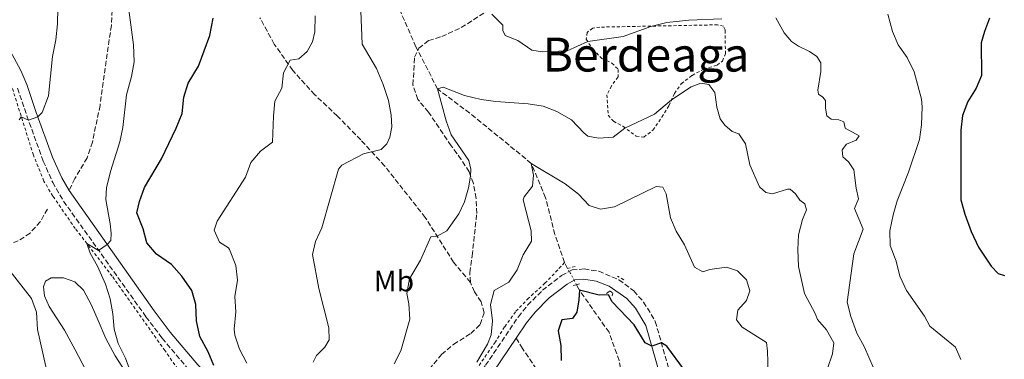
# Model space of a CAD drawing. Units: metres. Extents: x 628086 to 631546, y 4720363 to 4722740.
# Drawn here: x 629091 to 629424, y 4721598 to 4721713 of the extents above; entities that cross this region are included whole.
import ezdxf
from ezdxf.enums import TextEntityAlignment as Align

# ---------------------------------------------------------------- set-up
doc = ezdxf.new("R2010")
doc.units = ezdxf.units.M
doc.header["$MEASUREMENT"] = 0
for name, pattern in [('DGN Style 2', [1.7399219301090239, 1.043953158065414, -0.6959687720436097]), ('DGN Style 3', [2.435890702152634, 1.739921930109024, -0.6959687720436097]), ('DGN Style 5', [1.217945351076317, 0.5219765790327072, -0.6959687720436097])]:
    doc.linetypes.add(name, pattern=pattern)
for name, color, linetype, lineweight in [('Barranco lineal', 142, 'DGN Style 3', 13), ('Barranco lineal no visto', 142, 'DGN Style 5', 0), ('Camino', 7, 'DGN Style 3', 0), ('Curva de nivel directora', 30, 'Continuous', 30), ('Curva de nivel intermedia', 30, 'Continuous', 0), ('Etiqueta de uso rústico', 92, 'Continuous', 0), ('Línea de cambio de uso (parcela vista)', 92, 'Continuous', 0), ('Línea de cuneta (fondo)', 4, 'DGN Style 2', 0), ('Margen derecho', 7, 'Continuous', 0), ('Pontón-alcantarilla (pasos de agua)', 1, 'DGN Style 2', 0), ('Senda', 7, 'DGN Style 3', 0), ('Texto de Área (paraje) menor', 7, 'Continuous', 0), ('Valla', 7, 'DGN Style 2', 0)]:
    doc.layers.add(name, color=color, linetype=linetype, lineweight=lineweight)
doc.styles.add('Style-Arial', font='arial.ttf')

msp = doc.modelspace()

# ---------------------------------------------------------------- linework, layer by layer
at = {"layer": 'Barranco lineal', "color": 142, "linetype": 'DGN Style 3', "lineweight": 13, "extrusion": (0.01231452959798099, -0.02293439915292969, 0.9996611254301503), "elevation": -99688.54504006602, "flags": 128}
msp.add_lwpolyline([(2788043.733926519, 3860911.619445005), (2788043.733926519, 3860913.924352811)], dxfattribs=at)
at = {"layer": 'Barranco lineal', "color": 142, "linetype": 'DGN Style 3', "lineweight": 13}
for points in [[(629225.7699999996, 4721702.230000001, 862.0399999999937), (629225.1299999999, 4721703.480000001, 862.2299999999959), (629218.7000000002, 4721718.039999999, 863.1900000000023), (629215.0800000001, 4721734.140000001, 864.2200000000012), (629211.3700000001, 4721743.970000001, 865), (629209.5899999999, 4721752.710000001, 865.9900000000052), (629206.5599999997, 4721762.710000001, 867.8699999999953), (629200.1500000004, 4721776.850000001, 870), (629197.0800000001, 4721786.41, 872.3399999999965), (629194.2599999999, 4721793.5, 874.0700000000071), (629192.4299999997, 4721798.77, 875), (629189.0999999996, 4721805.01, 876.5200000000042), (629182.9600000001, 4721815.32, 878.4700000000012), (629176.4600000001, 4721826.109999999, 880), (629176.0499999998, 4721835.140000001, 881.6600000000036), (629178.1699999999, 4721846.949999999, 883.5099999999949), (629180.3499999996, 4721856.850000001, 885), (629181.0499999998, 4721868.42, 887.5899999999965), (629180.9400000004, 4721878.600000001, 889.679999999993), (629178.9699999997, 4721886.800000001, 890), (629177.8600000005, 4721895.24, 891.4900000000052), (629175.7300000006, 4721907.029999999, 892.800000000003)], [(629275.3399999999, 4721630.42, 850.2700000000042), (629272.1299999999, 4721639.890000001, 851.5099999999949), (629268.9699999997, 4721652.33, 853.3899999999995), (629264.1399999997, 4721663.970000001, 855), (629243.3200000003, 4721681, 858.5399999999937), (629232.4400000004, 4721689.16, 860), (629225.7699999996, 4721702.230000001, 862.0399999999937)], [(629277.4400000004, 4721368.279999999, 831.5200000000042), (629281.4199999999, 4721385.83, 832.7299999999959), (629281.6100000005, 4721401.34, 833.5800000000019), (629283.1399999997, 4721414.029999999, 834.179999999993), (629285.1399999997, 4721422.16, 834.5), (629285.2699999996, 4721428.390000001, 835), (629285.9699999997, 4721437.17, 835.6000000000058), (629291.6299999999, 4721445.939999999, 836.0599999999977), (629296.8899999997, 4721457.76, 837.0899999999965), (629300.7999999998, 4721468.58, 837.6900000000023), (629305.0599999997, 4721481.890000001, 838.7200000000012), (629307.6600000003, 4721499.779999999, 840), (629307.2699999996, 4721513.279999999, 840.9199999999984), (629305.4100000003, 4721524.189999999, 841.4499999999971), (629299.7000000002, 4721535.57, 842.3699999999953), (629292.9100000003, 4721547.42, 843.1499999999943), (629290.04, 4721557.91, 843.7200000000012), (629291.6399999997, 4721571.980000001, 844.3600000000006), (629295.0099999999, 4721582.480000001, 844.8200000000071), (629295.6799999997, 4721587.5, 845), (629293.8399999999, 4721597.17, 846.4499999999971), (629290.4199999999, 4721606.720000001, 847.7299999999959), (629280.4000000004, 4721621.029999999, 850), (629279.4199999999, 4721622.850000001, 850.050000000003)]]:
    msp.add_polyline3d(points, dxfattribs=at)
at = {"layer": 'Barranco lineal no visto', "color": 142, "linetype": 'DGN Style 5', "lineweight": 0, "extrusion": (0.01221862676944324, -0.02247354567938296, 0.9996727689121404), "elevation": -97572.90568590199, "flags": 128}
msp.add_lwpolyline([(2808165.029246627, 3846354.62174802), (2808165.029246627, 3846355.79452251)], dxfattribs=at)
at = {"layer": 'Barranco lineal no visto', "color": 142, "linetype": 'DGN Style 5', "lineweight": 0, "extrusion": (0.01106914009054911, -0.02050846813924483, 0.9997284015532607), "elevation": -89017.84002744505, "flags": 128}
msp.add_lwpolyline([(2796389.428796039, 3855127.844704267), (2796389.428796039, 3855131.277443697)], dxfattribs=at)
at = {"layer": 'Barranco lineal no visto', "color": 142, "linetype": 'DGN Style 5', "lineweight": 0, "extrusion": (0.01397941664383568, -0.02603666350535159, 0.999563238651666), "elevation": -113288.6674160421, "flags": 128}
msp.add_lwpolyline([(2787944.631228109, 3860601.774296868), (2787944.631228109, 3860603.466218852)], dxfattribs=at)
at = {"layer": 'Camino', "color": 7, "linetype": 'DGN Style 3', "lineweight": 0}
for points in [[(629090.3299999977, 4721689.420000002, 886.6900000000024), (629093.4999999994, 4721680.080000001, 885.1799999999931), (629099.0599999983, 4721664.74, 883.3200000000071), (629102.2600000014, 4721657.51, 882.5099999999949), (629105.9499999994, 4721651.119999999, 881.8500000000058), (629133.7999999998, 4721612.02, 877.5000000000002), (629139.3200000006, 4721604.690000001, 876.8600000000006), (629148.8500000016, 4721593.380000004, 875.529999999999)], [(629276.9899999977, 4721627.359999999, 851.0599999999978), (629277.920000002, 4721627.850000001, 850.9600000000065), (629282.0100000001, 4721628.2, 850.800000000003), (629286.9400000009, 4721627.42, 850.7100000000065), (629293.7600000005, 4721624.490000002, 850.6600000000036), (629298.8299999976, 4721620.740000002, 850.6399999999995), (629302.1400000001, 4721616.99, 850.6499999999943), (629306.0899999997, 4721610.41, 850.5700000000071), (629310.7699999979, 4721593.970000001, 849.279999999999), (629312.4499999988, 4721586.030000002, 848.5800000000019), (629319.4299999992, 4721530.84, 844.7899999999937), (629321.3099999991, 4721517.529999999, 844.1699999999984), (629322.9600000009, 4721500.800000002, 843.7700000000042), (629324.3099999987, 4721492.480000002, 843.7100000000065), (629328.0700000006, 4721473.51, 843.5000000000002), (629328.6600000006, 4721468.540000001, 843.4199999999984), (629328.8799999974, 4721460.850000001, 843.2400000000055), (629328.379999999, 4721451.570000002, 842.779999999999), (629326.4400000012, 4721438.830000001, 842.1199999999956), (629323.0399999992, 4721422.980000001, 841.179999999993), (629319.2300000003, 4721408.420000001, 840.050000000003), (629315.14, 4721395.080000003, 838.9299999999931), (629309.0599999981, 4721380.03, 837.5399999999936), (629302.86, 4721365.57, 835.9600000000065)], [(629207.5199999983, 4721486.100000001, 858.8399999999967), (629208.6999999986, 4721490.01, 858.6799999999931), (629212.6299999979, 4721513.41, 858.25), (629215.4599999998, 4721525.340000002, 858.1399999999995), (629219.2399999973, 4721538.16, 857.9700000000012), (629223.9200000024, 4721552.190000001, 857.6199999999953), (629227.8000000003, 4721562.420000001, 857.300000000003), (629231.4600000015, 4721570.580000001, 856.8600000000008), (629236.0100000001, 4721578.320000002, 856.3800000000047), (629248.6700000024, 4721595.540000002, 854.9299999999931), (629259.77, 4721612.010000001, 853.4199999999984), (629262.8999999971, 4721615.870000001, 852.8899999999995), (629267.8999999972, 4721620.949999999, 852.1300000000049), (629274.3500000001, 4721625.970000002, 851.3500000000058), (629276.9899999977, 4721627.359999999, 851.0599999999978)]]:
    msp.add_polyline3d(points, dxfattribs=at)
at = {"layer": 'Curva de nivel directora', "color": 30, "linetype": 'Continuous', "lineweight": 30, "flags": 128}
for points, elevation in [([(629148.1099999994, 4721691.12), (629151.5599999982, 4721696.880000004), (629155.3699999992, 4721707.28), (629156.5800000007, 4721713.190000001)], 875.0000000000002), ([(629419.1299999995, 4721713.15), (629417.3899999984, 4721708.690000001), (629416.32, 4721704.75), (629416.3899999993, 4721693.730000001), (629414.6500000004, 4721689.45), (629411.74, 4721684.970000002), (629410.01, 4721680.199999999), (629409.3799999997, 4721675.230000001), (629409.3700000007, 4721651.600000001), (629410.7399999987, 4721646.79), (629412.9400000003, 4721640.890000002), (629415.4300000003, 4721635.609999999), (629419.6799999995, 4721629.160000001), (629422.0199999998, 4721626.650000001), (629424.2300000002, 4721626.01)], 875.0000000000002), ([(629156.7500000006, 4721595.500000002), (629154.8300000007, 4721600.119999999), (629152.0199999987, 4721605.27), (629150.8699999999, 4721610.670000002), (629150.7200000001, 4721616.130000002), (629149.3299999998, 4721620.940000001), (629145.8899999999, 4721625.700000001), (629142.4099999998, 4721629.750000001), (629137.3699999994, 4721633.24), (629134.1500000006, 4721637.090000002), (629132.85, 4721641.780000002), (629130.7399999998, 4721647.160000001), (629131.5999999981, 4721651.07), (629133.3099999981, 4721655.770000001), (629139.0599999991, 4721665.540000001), (629143.9999999988, 4721675.86), (629146.0099999984, 4721680.880000001), (629146.6299999997, 4721686.350000001), (629148.1099999994, 4721691.12)], 875.0000000000002), ([(629315.9899999994, 4721593.850000001), (629309.9500000001, 4721602.039999999), (629308.1599999995, 4721603.15), (629304.9199999986, 4721602.000000001), (629302.6799999989, 4721603.210000001), (629298.8999999993, 4721609.210000002), (629291.4400000004, 4721617.02), (629290.24, 4721619.449999999), (629287.1199999999, 4721619.29), (629280.4000000008, 4721621.029999999), (629280.24, 4721617.730000001), (629279.5299999992, 4721613.510000001), (629278.1099999998, 4721611.390000002), (629274.4999999999, 4721610.910000001), (629273.2799999996, 4721607.280000002), (629274.14, 4721602.300000001)], 850.0000000000002), ([(629274.14, 4721602.300000001), (629274.1899999992, 4721597.12)], 850.0000000000002)]:
    msp.add_lwpolyline(points, dxfattribs=dict(at, elevation=elevation))
at = {"layer": 'Curva de nivel intermedia', "color": 30, "linetype": 'Continuous', "lineweight": 0, "flags": 128}
for points, elevation in [([(629090.9400000002, 4721678.659999999), (629091.6399999999, 4721679.759999999), (629094.0400000003, 4721678.599999999), (629097.2400000012, 4721679.739999998), (629098.7099999996, 4721681.180000001), (629100.8100000008, 4721686.88), (629102.2400000012, 4721700.180000001), (629103.3099999997, 4721705.84), (629103.8700000007, 4721711.230000001), (629104.0300000017, 4721716.579999999)], 885.0000000000002), ([(629114.9800000017, 4721633.550000001), (629113.8399999996, 4721636.77), (629117.7900000014, 4721634.489999999), (629120.7100000005, 4721636.449999998), (629121.9300000009, 4721637.82), (629122.0700000017, 4721640.34), (629121.740000001, 4721643.449999998), (629120.2600000012, 4721651.679999998), (629120.4800000003, 4721655.689999999), (629121.77, 4721661.23), (629124.9500000007, 4721671.24), (629125.97, 4721676.130000001), (629127.2599999995, 4721687.15), (629128.9500000017, 4721693.409999999), (629129.7800000008, 4721698.349999999), (629129.5500000007, 4721704.16), (629128.0300000008, 4721715.929999999)], 880.0000000000002), ([(629190.35, 4721596.61), (629191.5200000011, 4721598.83), (629194.2800000014, 4721601.670000001), (629195.7600000012, 4721604.17), (629195.7000000009, 4721608.28), (629192.2499999999, 4721621.609999998), (629190.170000001, 4721633.130000001), (629191.0899999996, 4721637.469999999), (629193.3200000004, 4721642.08), (629198.8800000015, 4721661.970000002), (629200.0999999996, 4721663.369999998), (629207.3700000007, 4721667.239999999), (629213.4100000003, 4721668.65), (629215.2200000007, 4721670.560000001), (629216.3200000004, 4721672.81), (629216.9700000008, 4721676.390000001), (629216.7000000004, 4721680.32), (629215.8100000008, 4721685.239999999), (629213.9800000002, 4721690.66), (629211.7400000005, 4721696.109999999), (629206.9700000007, 4721704.359999999), (629206.47, 4721715.52)], 865), ([(629250.7700000012, 4721714.55), (629254.5100000007, 4721710.819999998), (629254.5100000007, 4721709.02), (629255.3500000011, 4721707.33), (629259.6300000015, 4721705.62), (629264.3200000009, 4721702.260000001), (629267.9400000019, 4721701.789999999), (629276.2300000022, 4721702.06), (629283.2500000007, 4721705.220000001), (629295.2000000001, 4721706.970000001), (629304.6200000013, 4721710.32), (629310.0000000013, 4721711.670000001), (629317.400000002, 4721712.490000002), (629328.5600000002, 4721712.929999999)], 865), ([(629384.6800000009, 4721714.560000001), (629386.3399999995, 4721708.689999999), (629388.2599999994, 4721704.070000002), (629391.3200000017, 4721699.830000001), (629393.6600000019, 4721694.96), (629396.1699999997, 4721685.67), (629396.3799999999, 4721683.09), (629396.1200000006, 4721677.029999999), (629395.4700000002, 4721672.060000001), (629391.770000001, 4721660.939999999), (629387.8900000006, 4721651.279999998), (629386.4800000002, 4721646.48), (629385.4299999997, 4721641.109999998), (629385.47, 4721636.099999999), (629387.5399999997, 4721630.789999999), (629388.7900000014, 4721625.789999999), (629391.0600000002, 4721620.940000001), (629397.0800000017, 4721612.209999999), (629398.9800000016, 4721608.77), (629407.5900000016, 4721601.640000001), (629409.390000001, 4721597.52)], 870.0000000000002), ([(629190.1300000009, 4721705.170000001), (629190.930000001, 4721708.470000001), (629190.9800000001, 4721713.890000001)], 870.0000000000002), ([(629346.9000000019, 4721713.220000001), (629349.6800000002, 4721708.13), (629352.1700000003, 4721705.189999999), (629354.4600000012, 4721703.7), (629358.2800000012, 4721701.849999999), (629360.750000001, 4721700.15), (629362.1000000011, 4721698.05), (629362.070000002, 4721695.11), (629361.0700000008, 4721688.749999999), (629361.3099999998, 4721687.439999999), (629362.7800000006, 4721686.439999999), (629363.6800000013, 4721685.250000001), (629363.6800000013, 4721682.699999998), (629364.1200000017, 4721680.05), (629365.6200000015, 4721678.970000001), (629368.1800000009, 4721678.699999999), (629369.8900000007, 4721678.050000001), (629370.3500000011, 4721675.859999998), (629375.0600000008, 4721673.310000001), (629374.0300000003, 4721671.769999998), (629370.7900000014, 4721670.480000001), (629369.2600000005, 4721668.580000001), (629369.5399999998, 4721666.140000001), (629371.4500000009, 4721664.470000001), (629373.190000002, 4721661.810000001), (629374.0000000012, 4721655.55), (629374.8000000014, 4721651.949999998), (629373.4300000012, 4721648.67), (629376.3799999994, 4721641.630000001), (629373.2500000002, 4721633.289999999), (629370.9600000014, 4721616.949999998), (629372.1900000008, 4721612.109999998), (629374.2500000016, 4721606.409999999), (629376.7999999997, 4721601.640000001), (629382.7499999999, 4721588.09)], 865), ([(629167.9000000019, 4721596.259999999), (629165.4500000001, 4721601.009999999), (629163.8300000017, 4721605.740000002), (629163.5800000012, 4721607.739999999), (629164.1600000003, 4721613.630000001), (629163.8600000007, 4721618.91), (629164.7600000014, 4721624.409999999), (629164.2499999997, 4721629.38), (629162.1100000006, 4721634.77), (629161.7199999995, 4721635.350000001), (629158.7199999997, 4721637.289999999), (629156.8800000002, 4721641.329999999), (629157.9300000007, 4721644.390000001), (629167.5100000007, 4721659.32), (629169.2400000008, 4721664.230000001), (629172.5800000001, 4721668.109999999), (629176.6400000014, 4721671.17), (629176.9200000009, 4721679.980000001), (629177.4400000017, 4721685.019999999), (629179.7300000006, 4721689.48), (629180.3400000007, 4721694.59), (629182.5700000013, 4721698.92), (629185.5399999997, 4721699.350000001), (629188.3700000017, 4721701.909999999), (629190.1300000009, 4721705.170000001)], 870.0000000000002), ([(629364.2699999993, 4721594.46), (629366.0300000006, 4721599.439999999), (629366.4300000007, 4721603.17), (629364.0200000012, 4721607.529999999), (629360.8899999997, 4721611.05), (629360.140000001, 4721613.099999999), (629356.5700000012, 4721619.84), (629354.5400000017, 4721629.060000001), (629354.3000000003, 4721634.76), (629354.4800000014, 4721639.760000001), (629355.8499999995, 4721644.949999998), (629357.2199999995, 4721648.199999998), (629356.6200000005, 4721650.21), (629355, 4721651.49), (629353.5200000004, 4721653.59), (629351.75, 4721655.189999999), (629350.7599999999, 4721655.25), (629345.7199999995, 4721653.609999999), (629343.4100000006, 4721654.07), (629341.2900000016, 4721655.99), (629338.0500000005, 4721663.480000001), (629336.5599999997, 4721670.579999999), (629334.2799999998, 4721673.909999999), (629332.0700000015, 4721674.759999999), (629329.5900000005, 4721676.88), (629328.0700000006, 4721679.05), (629326.9200000016, 4721683.029999999), (629326.26, 4721687.989999998), (629324.2000000014, 4721690.720000001), (629321.4600000011, 4721691.100000001), (629318.2200000001, 4721689.909999999), (629311.5999999995, 4721685.49), (629305.8300000004, 4721680.619999999), (629295.8200000012, 4721675.91), (629291.8600000006, 4721672.850000001), (629286.8400000003, 4721672.45), (629283.2500000007, 4721673.17), (629281.8499999992, 4721674.279999998), (629277.7300000021, 4721678.710000001), (629272.8200000012, 4721681.520000001), (629268.1699999999, 4721683.349999999), (629263.0300000012, 4721684.12), (629252.0900000001, 4721684.96), (629247.1300000001, 4721685.640000001), (629241.5800000002, 4721686.999999999), (629234.3499999995, 4721689.83), (629232.4400000006, 4721689.16), (629235.3799999999, 4721678.349999999), (629237.0800000008, 4721673.640000002), (629242.9600000015, 4721664.949999998), (629243.7100000003, 4721661.989999999), (629243.6100000021, 4721659.680000001), (629242.9200000013, 4721655.720000001), (629241.5700000012, 4721650.890000001), (629239.6199999999, 4721646.819999999), (629235.600000001, 4721641.130000001), (629232.2999999997, 4721639.269999999), (629230.1100000015, 4721639.080000001), (629226.6600000004, 4721631.119999999), (629222.9500000001, 4721624.840000001), (629222.0200000001, 4721619.930000001), (629222.7500000009, 4721616.389999999), (629223.0300000004, 4721611.13), (629220.0199999996, 4721600.48), (629217.7599999999, 4721596.02)], 859.9999999999999), ([(629344.3600000006, 4721589.5), (629344.0499999998, 4721600.300000001), (629343.680000001, 4721603.3), (629335.4900000013, 4721608.45), (629333.6000000003, 4721610.899999999), (629333.9800000003, 4721614.199999998), (629336.9400000019, 4721617.470000001), (629338.0199999993, 4721620.75), (629336.9700000011, 4721624.489999999), (629333.8700000008, 4721627.519999999), (629330.1700000016, 4721628.77), (629324.5099999999, 4721627.980000001), (629322.1500000019, 4721627.16), (629319.3300000011, 4721628.819999999), (629315.9500000014, 4721636.380000001), (629313.1700000007, 4721640.960000001), (629311.2000000017, 4721645.55), (629309.7599999999, 4721653.679999999), (629308.6600000003, 4721655.930000001), (629306.32, 4721656.17), (629292.2600000007, 4721649.220000001), (629287.5900000014, 4721648.470000001), (629283.6700000009, 4721649.720000001), (629280.07, 4721653.489999998), (629275.5900000007, 4721657.029999999), (629264.1399999999, 4721663.970000001), (629264.910000001, 4721659.98), (629264.5500000011, 4721656.289999999), (629261.7700000005, 4721652.599999999), (629261.4300000009, 4721651.600000001), (629264.0400000014, 4721641.15), (629264.1700000011, 4721637.61), (629261.440000002, 4721632.930000001), (629259.37, 4721627.869999999), (629256.5900000016, 4721623.709999999), (629251.6100000016, 4721620.940000001), (629250.3700000012, 4721616.099999999), (629250.9900000002, 4721610.59), (629250.6100000005, 4721605.869999998), (629249.2800000004, 4721602.660000001), (629245.730000001, 4721596.65)], 855.0000000000002), ([(629105.3900000006, 4721575.310000001), (629104.1100000021, 4721577.77), (629101.610000001, 4721581.409999998), (629099.8800000009, 4721586.109999999), (629100.4400000019, 4721590.180000001), (629099.9099999999, 4721595.15), (629097.1500000019, 4721607.699999999), (629096.7800000008, 4721613.510000001), (629095.0799999997, 4721618.220000001), (629084.6200000013, 4721631.589999998)], 885.0000000000002), ([(629128.5500000016, 4721593.3), (629126.8700000007, 4721598.01), (629124.4200000009, 4721602.980000001), (629123.0700000009, 4721607.8), (629122.6100000005, 4721613.039999999), (629121.7200000008, 4721618.039999999), (629120.1200000005, 4721622.999999999), (629117.4600000005, 4721629.159999999), (629114.9800000017, 4721633.550000001)], 880.0000000000002)]:
    msp.add_lwpolyline(points, dxfattribs=dict(at, elevation=elevation))
at = {"layer": 'Línea de cambio de uso (parcela vista)', "color": 92, "linetype": 'Continuous', "lineweight": 0}
msp.add_polyline3d([(629113.3600000005, 4721594.16, 882.6900000000023), (629109.8899999997, 4721600.779999999, 883.2899999999937), (629106.2599999999, 4721607.449999999, 883.7899999999937), (629101.0700000003, 4721615.480000001, 884.1399999999995), (629099.5099999999, 4721619.039999999, 884), (629099.1399999997, 4721622.17, 883.8099999999978), (629099.8700000001, 4721624, 883.5599999999978), (629101.7599999999, 4721625.17, 883.2899999999937), (629105.9600000001, 4721625.15, 883.0599999999978), (629109.7400000002, 4721623.789999999, 882.8099999999978), (629112.6900000004, 4721621.039999999, 882.6900000000023), (629115.3899999997, 4721615.92, 882.7599999999949), (629117.5800000001, 4721610.730000001, 882.4400000000023), (629120.2100000001, 4721604.609999999, 881.8399999999965), (629123.3499999996, 4721598.76, 881.029999999999), (629136.04, 4721579.119999999, 878.6499999999943)], dxfattribs=at)
at = {"layer": 'Línea de cuneta (fondo)', "color": 4, "linetype": 'DGN Style 2', "lineweight": 0}
for points in [[(629170.9600000001, 4721552.57, 870.7599999999949), (629168.3200000003, 4721557.77, 871.6199999999953), (629165.2000000002, 4721564.699999999, 872.3500000000058), (629161.0999999996, 4721572.060000001, 873.3600000000006), (629155.9000000004, 4721579.220000001, 874.2100000000064), (629149.5800000001, 4721587.130000001, 875.029999999999), (629140.2400000002, 4721600.49, 876.1900000000023), (629122.3799999999, 4721625.720000001, 878.9600000000064), (629109.9000000004, 4721641.869999999, 880.4799999999959), (629102.2999999998, 4721652.869999999, 881.7200000000012), (629099.2699999996, 4721657.980000001, 882.300000000003), (629095.7300000006, 4721666.76, 883.279999999999), (629088.4500000002, 4721689.890000001, 886.3399999999965), (629085.7800000003, 4721696.050000001, 887.3500000000058), (629077.6799999997, 4721709.980000001, 889.4799999999959), (629066.8799999999, 4721731.180000001, 893.1999999999971), (629062.6200000001, 4721738.140000001, 894.5099999999949), (629058.4699999997, 4721744.17, 895.4499999999971), (629055.0300000003, 4721747.82, 896.3999999999943)], [(629275.3399999999, 4721630.42, 850.2700000000042), (629273.0800000001, 4721627.84, 850.9799999999959), (629268.7699999996, 4721623.359999999, 851.6300000000047), (629263.29, 4721618.350000001, 852.3399999999965), (629258.79, 4721613.689999999, 852.9600000000064), (629255.0800000001, 4721608.539999999, 853.550000000003), (629251.9900000002, 4721603.5, 853.9700000000012), (629244.5499999998, 4721592.699999999, 854.9400000000023), (629239.1799999997, 4721586.24, 855.4799999999959), (629234.3899999997, 4721579.57, 855.8999999999943), (629230.5700000003, 4721573.689999999, 856.3600000000006), (629226.9000000004, 4721566.380000001, 856.7299999999959), (629224, 4721557.640000001, 857.179999999993), (629214.25, 4721528.17, 857.779999999999), (629209.4699999997, 4721508.16, 857.9700000000012), (629206.8600000005, 4721493.49, 858.3999999999943)]]:
    msp.add_polyline3d(points, dxfattribs=at)
at = {"layer": 'Margen derecho', "color": 7, "linetype": 'Continuous', "lineweight": 0}
for points in [[(629107.7899999989, 4721654.750000002, 882.0399999999937), (629105.3000000013, 4721659.050000002, 882.5099999999949), (629102.2199999989, 4721666.01, 883.3200000000071), (629096.7100000014, 4721681.210000002, 885.1799999999931), (629093.5100000006, 4721690.630000001, 886.6900000000024), (629091.480000001, 4721695.470000003, 887.2899999999937), (629085.4799999996, 4721706.500000001, 888.8999999999943)], [(629207.5199999983, 4721486.100000001, 858.8399999999967), (629205.6499999973, 4721483.210000004, 859.0700000000071), (629202.7300000006, 4721481.320000002, 859.4100000000036), (629200.1800000002, 4721481.050000001, 859.850000000006), (629197.3500000006, 4721481.910000003, 860.3800000000049), (629195.35, 4721483.840000001, 860.9100000000036), (629191.5599999991, 4721492.040000002, 862.0200000000042), (629184.0199999998, 4721517.65, 865.6499999999943), (629182.14, 4721526.170000001, 866.8699999999956), (629180.6999999983, 4721535.010000001, 867.8999999999944), (629178.6099999985, 4721550.980000001, 870), (629175.3999999987, 4721564.540000002, 871.6199999999956), (629173.2100000004, 4721569.510000001, 872.1399999999995), (629169.5699999994, 4721575.830000003, 872.9400000000023), (629165.3500000016, 4721581.260000001, 873.6499999999943), (629156.8099999987, 4721590.52, 875.050000000003), (629151.329999998, 4721595.720000001, 875.529999999999), (629141.9800000006, 4721606.810000001, 876.8600000000006), (629136.5500000013, 4721614.030000002, 877.5000000000002), (629107.7899999989, 4721654.750000002, 882.0399999999937)], [(629278.6200000015, 4721624.34, 851), (629276.2199999989, 4721623.07, 851.3500000000058), (629270.1900000006, 4721618.380000001, 852.1300000000049), (629265.4699999975, 4721613.580000003, 852.8899999999995), (629262.5399999995, 4721609.960000001, 853.4199999999984), (629259.0399999992, 4721604.779999999, 853.8999999999943)], [(629299.7199999972, 4721366.960000001, 835.9600000000065), (629305.890000001, 4721381.350000001, 837.5399999999936), (629311.899999999, 4721396.230000001, 838.9299999999931), (629315.9200000024, 4721409.36, 840.050000000003), (629319.6999999997, 4721423.779999999, 841.179999999993), (629323.0599999992, 4721439.45, 842.1199999999956), (629324.9600000014, 4721451.92, 842.779999999999), (629325.4400000019, 4721460.890000002, 843.2400000000055), (629325.2299999995, 4721468.290000001, 843.4199999999984), (629324.6700000007, 4721472.970000001, 843.5000000000002), (629320.9299999991, 4721491.869999999, 843.7100000000065), (629319.55, 4721500.360000002, 843.7700000000042), (629317.8999999982, 4721517.12, 844.1699999999984), (629316.0199999984, 4721530.380000002, 844.7899999999937), (629309.0599999981, 4721585.460000001, 848.5800000000019), (629307.4299999987, 4721593.17, 849.279999999999), (629302.9299999992, 4721608.990000002, 850.5700000000071), (629299.3599999996, 4721614.95, 850.6499999999943), (629296.4899999974, 4721618.190000001, 850.6399999999995), (629290.4999999994, 4721622.33, 850.6699999999984), (629286.0300000012, 4721624.08, 850.7100000000065), (629281.8899999994, 4721624.74, 850.800000000003), (629278.9099999999, 4721624.490000002, 850.9600000000065), (629278.6200000015, 4721624.34, 851)], [(629259.0399999992, 4721604.779999999, 853.8999999999943), (629251.4799999997, 4721593.560000001, 854.9299999999931), (629238.8799999978, 4721576.430000001, 856.3800000000047), (629234.5199999993, 4721568.999999999, 856.8600000000008), (629230.980000001, 4721561.110000002, 857.300000000003), (629227.1599999988, 4721551.040000001, 857.6199999999953), (629222.5199999987, 4721537.130000002, 857.9700000000012), (629218.7800000013, 4721524.460000001, 858.1399999999995), (629215.9999999986, 4721512.730000001, 858.25), (629214.7399999979, 4721505.220000001, 858.3899999999995), (629213.1000000017, 4721488.01, 858.6100000000008), (629212.23, 4721483.09, 858.7500000000002), (629206.8200000009, 4721467.820000002, 859.2899999999937), (629201.4699999976, 4721445.470000002, 860.0399999999939), (629198.6499999991, 4721436.000000001, 860.029999999999), (629196.5500000003, 4721431.080000003, 859.9600000000065), (629191.6299999984, 4721421.970000001, 859.8800000000047), (629176.3900000011, 4721398.020000001, 858.550000000003), (629170.6199999999, 4721389.960000001, 858.2700000000042), (629162.190000001, 4721379.980000001, 858.4100000000036), (629146.2199999985, 4721364.460000002, 859.7200000000012), (629142.1000000013, 4721360.15, 860.2500000000002)]]:
    msp.add_polyline3d(points, dxfattribs=at)
at = {"layer": 'Pontón-alcantarilla (pasos de agua)', "color": 1, "linetype": 'DGN Style 2', "lineweight": 0, "extrusion": (0.04116426588482647, 0.01103773690951266, 0.9990914230329875), "elevation": 78870.07098270173, "flags": 128}
msp.add_lwpolyline([(4397550.308399054, -1828962.673346374), (4397550.308399054, -1828959.388380621)], dxfattribs=at)
at = {"layer": 'Pontón-alcantarilla (pasos de agua)', "color": 1, "linetype": 'DGN Style 2', "lineweight": 0, "elevation": 850.5700000000071, "flags": 128}
msp.add_lwpolyline([(629295.4100000003, 4721624.51), (629293.25, 4721625.730000001)], dxfattribs=at)
at = {"layer": 'Pontón-alcantarilla (pasos de agua)', "color": 1, "linetype": 'DGN Style 2', "lineweight": 0, "extrusion": (0.05767896068715835, 0.01647970309136125, 0.9981991569221393), "elevation": 114956.2037896743, "flags": 128}
msp.add_lwpolyline([(4367077.088822916, -1898719.039194365), (4367077.088822916, -1898720.206113386)], dxfattribs=at)
at = {"layer": 'Pontón-alcantarilla (pasos de agua)', "color": 1, "linetype": 'DGN Style 2', "lineweight": 0, "extrusion": (0.05932074527992386, 0.01694878436107435, 0.998095079583161), "elevation": 118204.0813583338, "flags": 128}
msp.add_lwpolyline([(4367077.090115016, -1898520.775171505), (4367077.090115016, -1898522.233972383)], dxfattribs=at)
at = {"layer": 'Pontón-alcantarilla (pasos de agua)', "color": 1, "linetype": 'DGN Style 2', "lineweight": 0}
msp.add_polyline3d([(629289.6200000001, 4721619.930000001, 849.8300000000017), (629290.6399999997, 4721620.730000001, 850.2700000000042), (629291.6699999999, 4721620.09, 850.3200000000071), (629291.4800000006, 4721618.930000001, 849.7700000000042)], dxfattribs=at)
at = {"layer": 'Senda', "color": 7, "linetype": 'DGN Style 3', "lineweight": 0}
for points in [[(629225.7699999985, 4721702.230000001, 862), (629226.1099999984, 4721702.949999999, 862.070000000007), (629229.4299999997, 4721705.560000001, 862.6199999999956), (629233.8199999996, 4721706.9, 862.9900000000052), (629240.4699999993, 4721709.949999999, 863.8600000000008), (629250.9299999999, 4721716.76, 865.1300000000047), (629255.5199999987, 4721719.130000002, 865.9299999999931), (629260.4099999993, 4721721.300000002, 866.7500000000002), (629270.3400000002, 4721725.050000003, 868.5000000000002), (629274.4100000005, 4721727.439999999, 869.1900000000023), (629279.4699999987, 4721731.34, 869.8099999999978), (629284.2899999978, 4721735.990000002, 870.800000000003), (629291.8599999984, 4721746.540000002, 872.9400000000023), (629298.1999999996, 4721754.630000001, 875.179999999993), (629301.4899999975, 4721759.540000001, 876.1100000000008)], [(629100.5100000012, 4721648.480000002, 882.4799999999959), (629098.0399999992, 4721644.17, 882.800000000003), (629094.5799999969, 4721640.340000002, 883.0800000000019), (629090.6200000006, 4721637.67, 883.5000000000002), (629084.9099999998, 4721635.949999999, 884.2499999999999), (629079.2899999982, 4721636.330000003, 884.9199999999984), (629073.149999998, 4721638.020000001, 886.1300000000049), (629068.0399999986, 4721640.630000002, 886.8300000000019), (629063.9200000013, 4721644.57, 887.5599999999978), (629060.8700000002, 4721649.32, 888.0899999999967), (629059.8299999987, 4721654.4, 888.2299999999962), (629060.3000000003, 4721659.900000001, 888.4499999999971), (629060.230000001, 4721666.07, 888.5899999999965), (629059.1900000017, 4721672.800000001, 888.8399999999967), (629053.2800000019, 4721692.170000001, 889.8999999999943), (629051.2899999982, 4721699.390000001, 890.6199999999953), (629049.5799999981, 4721704.529999999, 891.3300000000019), (629045.499999999, 4721715.09, 893.2500000000002), (629039.1800000002, 4721725.850000001, 895.3399999999967), (629035.0599999984, 4721731.080000001, 896.4199999999984), (629029.4400000013, 4721736.11, 897.5), (629023.089999999, 4721740.970000002, 898.5899999999967), (629017.0399999984, 4721745.040000002, 899.5500000000028), (629008.8299999986, 4721749.920000001, 900.9499999999971)], [(629122.5700000002, 4721718.26, 881.3600000000006), (629122.0899999996, 4721710.710000002, 881.4600000000064), (629118.2699999998, 4721683.619999999, 881.1100000000006), (629115.6799999991, 4721671.180000001, 881.0200000000042), (629113.890000001, 4721665.840000001, 881.050000000003), (629109.7699999993, 4721658.810000001, 881.8500000000058), (629107.7899999989, 4721654.750000002, 882.0399999999937)], [(629243.5300000014, 4721623.640000002, 856.6300000000049), (629237.8599999986, 4721630.460000002, 858.1499999999943), (629228.2699999998, 4721645.65, 861.3399999999967), (629214.4899999975, 4721663.109999999, 864.279999999999), (629206.4499999998, 4721671.940000001, 865.6300000000049), (629198.5300000006, 4721680, 866.7599999999949), (629190.8700000006, 4721687.210000001, 868.0700000000071), (629183.4400000009, 4721695.460000001, 869.6999999999971), (629177.2100000014, 4721704.390000001, 871.0099999999949), (629172.2800000006, 4721713.310000001, 872.2899999999937)], [(629243.5300000014, 4721623.640000002, 856.6300000000049), (629243.3199999991, 4721626.99, 857.0399999999937), (629244.1200000015, 4721632.690000001, 857.7500000000002), (629245.6799999995, 4721647.020000001, 858.8999999999943), (629245.510000002, 4721652.100000001, 859.3200000000071), (629244.5599999975, 4721657.17, 859.8200000000071), (629243.0799999977, 4721661.080000003, 860.100000000006), (629240.4699999993, 4721665.290000003, 860.4199999999984), (629237.0399999983, 4721669.900000001, 860.3300000000017), (629229.3899999994, 4721681.320000002, 860.600000000006), (629225.7799999998, 4721685.640000002, 860.7899999999937), (629224.0899999999, 4721690.61, 861.0599999999978), (629224.6700000011, 4721699.92, 861.7899999999937), (629225.7699999985, 4721702.230000001, 862)], [(629216.4299999999, 4721546.550000001, 858.5599999999978), (629217.6799999994, 4721554.960000002, 858.9499999999971), (629218.3000000007, 4721562.470000003, 859.2700000000042), (629218.6200000005, 4721572.500000002, 859.6399999999995), (629219.1499999979, 4721576.37, 859.5399999999937), (629220.8299999988, 4721580.66, 859.1699999999984), (629229.6499999987, 4721594.210000002, 858.0000000000002), (629233.7699999983, 4721599.180000001, 857.550000000003), (629237.8599999986, 4721602.650000002, 857.0800000000017), (629243.6799999991, 4721606.34, 856.3300000000019), (629246.8599999996, 4721609.400000002, 855.7299999999959), (629248.1600000005, 4721613.369999999, 855.5), (629247.1799999992, 4721617.060000002, 855.6399999999995), (629244.9100000006, 4721620.439999999, 856.0700000000071), (629243.5300000014, 4721623.640000002, 856.6300000000049)], [(629259.0399999992, 4721604.779999999, 853.8999999999943), (629260.8099999973, 4721601.790000001, 853.600000000006), (629267.3200000006, 4721592.100000001, 851.8600000000006)]]:
    msp.add_polyline3d(points, dxfattribs=at)
at = {"layer": 'Valla', "color": 7, "linetype": 'DGN Style 2', "lineweight": 0}
msp.add_polyline3d([(629327.1600000003, 4721710.9, 864.2700000000042), (629287.3499999996, 4721710.119999999, 865.5899999999965), (629284.9100000003, 4721709.77, 865.6300000000047), (629283.0800000001, 4721708.34, 865.4700000000012), (629282.7000000002, 4721706.08, 865.1499999999943), (629284.9000000004, 4721702.630000001, 864.550000000003), (629288.0300000003, 4721699.52, 863.7899999999937), (629291.3899999997, 4721697.91, 863.4700000000012), (629293.5700000003, 4721695.75, 863.0399999999937), (629293.4800000006, 4721693.230000001, 862.550000000003), (629291.2300000006, 4721690.189999999, 862.2299999999959), (629289.7199999997, 4721687.17, 861.7899999999937), (629290.1600000003, 4721680.300000001, 860.7899999999937), (629291.9100000003, 4721678.220000001, 860.3899999999995), (629295.1500000004, 4721676.539999999, 860.1699999999984), (629299.5899999999, 4721673.17, 859.179999999993), (629302.2000000002, 4721672.82, 858.6499999999943), (629305.2800000003, 4721675.210000001, 858.5800000000017), (629308.3099999997, 4721679.58, 858.9700000000012), (629310.6799999997, 4721683.480000001, 859.5899999999965), (629312.5800000001, 4721687.640000001, 860.4400000000023), (629314.8499999996, 4721690.949999999, 860.6900000000023), (629318.5199999996, 4721693.77, 860.8999999999943), (629322.5099999999, 4721695.91, 861.2200000000012), (629326.9699999997, 4721697.230000001, 861.6399999999995), (629328.79, 4721698.630000001, 861.929999999993), (629329.8099999997, 4721701.039999999, 862.3399999999965), (629329.6799999997, 4721709.199999999, 863.9799999999959), (629329.1500000004, 4721710.430000001, 864.1399999999995), (629327.1600000003, 4721710.9, 864.2700000000042)], dxfattribs=at)

# ---------------------------------------------------------------- texts
at = {"layer": 'Etiqueta de uso rústico', "color": 92, "linetype": 'Continuous', "lineweight": 0, "style": 'Style-Arial'}
msp.add_text('Mb', height=7.000000000000002, dxfattribs=at).set_placement((629217.6602462432, 4721624.09001, 861.1000000000058), align=Align.MIDDLE_CENTER)
at = {"layer": 'Texto de Área (paraje) menor', "color": 7, "linetype": 'Continuous', "lineweight": 0, "style": 'Style-Arial'}
msp.add_text('Berdeaga', height=11.5, dxfattribs=at).set_placement((629302.945726779, 4721700.81001, 864.1999999999971), align=Align.MIDDLE_CENTER)

doc.saveas('drawing.dxf')
